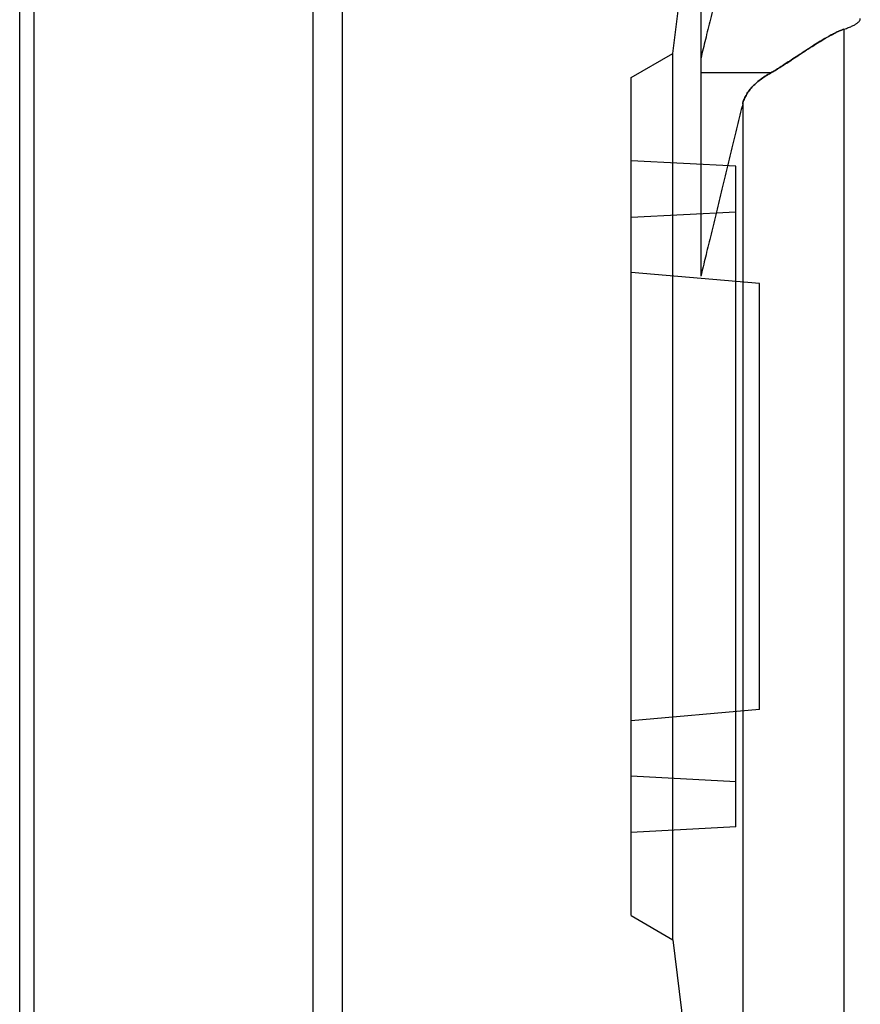
# Model space of a CAD drawing. Units: millimetres. Extents: x -1241 to 2180, y -871 to 993.
# Drawn here: x 713 to 773, y -33 to 37 of the extents above; entities that cross this region are included whole.
import ezdxf

# ---------------------------------------------------------------- set-up
doc = ezdxf.new("R2010")
doc.units = ezdxf.units.MM
doc.header["$LTSCALE"] = 19.36
doc.layers.get('0').update_dxf_attribs({"linetype": 'CONTINUOUS'})

msp = doc.modelspace()

# ---------------------------------------------------------------- linework, layer by layer
at = {"color": 9, "linetype": 'CONTINUOUS'}
for p, q in [((736.3, -93.233), (736.3, 99.867)), ((734.179, 98.989), (734.179, -92.354)), ((714.232, -72.407), (714.232, 79.042)), ((772.194, 36.784), (772.194, -47.496)), ((766.957, 33.655), (761.957, 33.655)), ((764.951, 31.444), (764.951, -68.524))]:
    msp.add_line(p, q, dxfattribs=at)
at = {"color": 7, "linetype": 'CONTINUOUS'}
msp.add_line((713.207, -69.933), (713.207, 76.567), dxfattribs=at)
at = {"color": 6, "linetype": 'CONTINUOUS'}
for p, q in [((759.957, 35.05), (764.951, 75.72)), ((761.957, 49.646), (761.957, 19.108)), ((756.957, 33.317), (759.957, 35.05)), ((759.957, -28.415), (759.957, 35.05)), ((756.957, -26.683), (756.957, 33.317)), ((764.457, 26.974), (756.957, 27.367)), ((764.457, -20.339), (764.457, 26.974)), ((756.957, 23.317), (764.457, 23.711)), ((766.157, 18.567), (756.957, 19.372)), ((766.157, -11.933), (766.157, 18.567)), ((766.157, -11.933), (756.957, -12.737)), ((756.957, -16.683), (764.457, -17.076)), ((764.457, -20.339), (756.957, -20.733)), ((756.957, -26.683), (759.957, -28.415)), ((759.957, -28.415), (761.957, -44.703))]:
    msp.add_line(p, q, dxfattribs=at)
for points, knots in [([(764.951, 47.032), (764.82, 46.496), (764.563, 45.443), (764.178, 43.857), (763.796, 42.287), (763.408, 40.693), (763.023, 39.104), (762.646, 37.547), (762.291, 36.083), (762.065, 35.146), (761.957, 34.697)], [0, 0, 0, 0, 0.130493, 0.256097, 0.385789, 0.512227, 0.64392, 0.772213, 0.890842, 1, 1, 1, 1]), ([(772.194, 36.784), (772.254, 36.804), (772.368, 36.844), (772.53, 36.905), (772.674, 36.964), (772.802, 37.022), (772.916, 37.08), (773.016, 37.136), (773.106, 37.193), (773.185, 37.252), (773.252, 37.312), (773.305, 37.372), (773.342, 37.432), (773.363, 37.49), (773.367, 37.528), (773.367, 37.545)], [0, 0, 0, 0, 0.131338, 0.248676, 0.355917, 0.452445, 0.538541, 0.617083, 0.690119, 0.757688, 0.81996, 0.874242, 0.922763, 0.964421, 1, 1, 1, 1]), ([(766.957, 33.655), (767.061, 33.713), (767.28, 33.841), (767.626, 34.055), (768.012, 34.304), (768.439, 34.584), (768.904, 34.893), (769.4, 35.221), (769.899, 35.544), (770.372, 35.842), (770.799, 36.099), (771.183, 36.318), (771.536, 36.504), (771.867, 36.661), (772.086, 36.747), (772.194, 36.784)], [0, 0, 0, 0, 0.058022, 0.124684, 0.199977, 0.283538, 0.375155, 0.473941, 0.575783, 0.667328, 0.748266, 0.820127, 0.88469, 0.943999, 1, 1, 1, 1]), ([(772.194, 36.784), (772.086, 36.747), (771.868, 36.661), (771.538, 36.505), (771.186, 36.319), (770.803, 36.101), (770.377, 35.844), (769.905, 35.548), (769.406, 35.224), (768.91, 34.897), (768.444, 34.588), (768.017, 34.306), (767.629, 34.057), (767.281, 33.842), (767.061, 33.713), (766.957, 33.655)], [0, 0, 0, 0, 0.055782, 0.114886, 0.179283, 0.250998, 0.331806, 0.423219, 0.524829, 0.62355, 0.715354, 0.799229, 0.874848, 0.941789, 1, 1, 1, 1]), ([(764.951, 31.444), (764.976, 31.547), (765.043, 31.755), (765.188, 32.056), (765.379, 32.351), (765.614, 32.636), (765.891, 32.912), (766.21, 33.176), (766.567, 33.427), (766.824, 33.581), (766.957, 33.655)], [0, 0, 0, 0, 0.104169, 0.2125, 0.326233, 0.446318, 0.573427, 0.707977, 0.85016, 1, 1, 1, 1]), ([(766.957, 33.655), (766.824, 33.581), (766.567, 33.427), (766.21, 33.176), (765.891, 32.912), (765.614, 32.636), (765.379, 32.351), (765.188, 32.056), (765.043, 31.755), (764.976, 31.547), (764.951, 31.444)], [0, 0, 0, 0, 0.149841, 0.292025, 0.426576, 0.553685, 0.673771, 0.787505, 0.895837, 1, 1, 1, 1]), ([(764.951, 31.444), (764.82, 30.907), (764.563, 29.855), (764.178, 28.268), (763.796, 26.699), (763.408, 25.104), (763.023, 23.515), (762.646, 21.958), (762.291, 20.494), (762.065, 19.557), (761.957, 19.108)], [0, 0, 0, 0, 0.130493, 0.256097, 0.385789, 0.512227, 0.64392, 0.772213, 0.890842, 1, 1, 1, 1])]:
    msp.add_open_spline(points, degree=3, knots=knots, dxfattribs=at)

doc.saveas('drawing.dxf')
